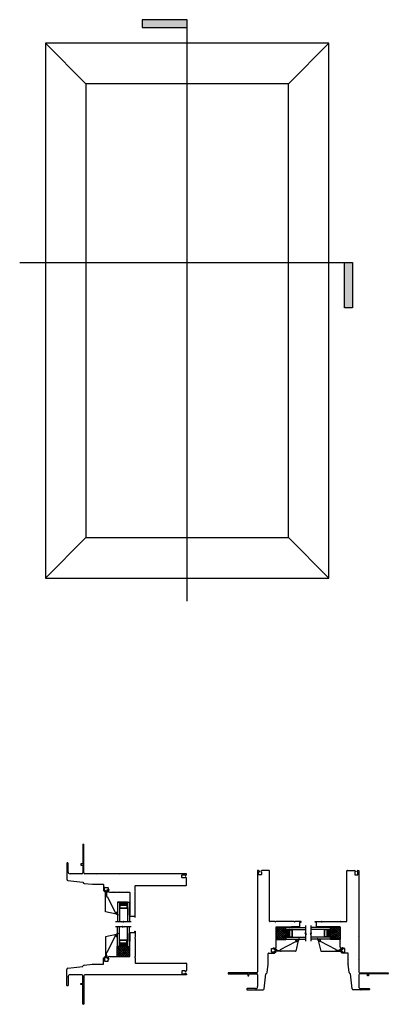
# Model space of a CAD drawing. Units: inches. Extents: x 391.2 to 466.7, y 119.5 to 194.6.
# Drawn here: x 391.2 to 414.6, y 119.5 to 182.1 of the extents above; entities that cross this region are included whole.
import ezdxf

# ---------------------------------------------------------------- set-up
doc = ezdxf.new("R2010")
doc.units = ezdxf.units.IN
doc.header["$MEASUREMENT"] = 0

msp = doc.modelspace()

# ---------------------------------------------------------------- hatches: boundary and pattern name
h = msp.add_hatch(color=256)
h.dxf.hatch_style = 1
h.paths.add_polyline_path([(401.814, 181.565), (401.814, 182.065), (398.943, 182.065), (398.943, 181.565)])
h = msp.add_hatch(color=256)
h.dxf.hatch_style = 1
h.paths.add_polyline_path([(412.314, 166.62), (411.814, 166.62), (411.814, 163.75), (412.314, 163.75)])
h = msp.add_hatch(color=1)
h.dxf.hatch_style = 1
h.paths.add_polyline_path([(397.514, 125.739), (397.523, 125.739, -0.414214), (397.543, 125.759), (397.984, 125.759, -0.414214), (398.004, 125.739), (398.014, 125.739), (398.014, 125.962), (397.514, 125.962)])
h = msp.add_hatch(color=1)
h.dxf.hatch_style = 1
h.paths.add_polyline_path([(408.307, 123.727), (408.307, 123.736, -0.414214), (408.287, 123.756), (408.287, 124.197, -0.414214), (408.307, 124.217), (408.307, 124.227), (408.084, 124.227), (408.084, 123.727)])
h = msp.add_hatch(color=1)
h.dxf.hatch_style = 1
h.paths.add_polyline_path([(410.69, 123.727), (410.69, 123.736, 0.414214), (410.71, 123.756), (410.71, 124.197, 0.414214), (410.69, 124.217), (410.69, 124.227), (410.913, 124.227), (410.913, 123.727)])
h = msp.add_hatch(color=1)
h.dxf.hatch_style = 1
h.paths.add_polyline_path([(397.514, 123.356), (397.523, 123.356, 0.414214), (397.543, 123.336), (397.984, 123.336, 0.414214), (398.004, 123.356), (398.014, 123.356), (398.014, 123.134), (397.514, 123.134)])

# ---------------------------------------------------------------- linework, layer by layer
for p, q in [((401.814, 182.065), (398.943, 182.065)), ((398.943, 182.065), (398.943, 181.565)), ((398.943, 181.565), (401.814, 181.565)), ((401.814, 145.097), (401.814, 182.065)), ((395.384, 177.994), (392.814, 180.565)), ((410.814, 180.565), (392.814, 180.565)), ((392.814, 180.565), (392.814, 146.565)), ((408.243, 177.994), (410.814, 180.565)), ((410.814, 146.565), (410.814, 180.565)), ((408.243, 177.994), (395.384, 177.994)), ((395.384, 177.994), (395.384, 149.136)), ((408.243, 149.136), (408.243, 177.994)), ((391.176, 166.62), (412.314, 166.62)), ((411.814, 163.75), (411.814, 166.62)), ((412.314, 166.62), (412.314, 163.75)), ((412.314, 163.75), (411.814, 163.75)), ((395.384, 149.136), (392.814, 146.565)), ((395.384, 149.136), (408.243, 149.136)), ((408.243, 149.136), (410.814, 146.565)), ((392.814, 146.565), (410.814, 146.565)), ((395.188, 129.614), (395.188, 128.383)), ((395.244, 129.633), (395.208, 129.633)), ((395.259, 127.822), (395.259, 129.619)), ((394.166, 128.433), (394.166, 127.904)), ((394.231, 128.448), (394.181, 128.448)), ((394.246, 127.885), (394.246, 128.433)), ((395.188, 128.383), (395.063, 128.383)), ((395.063, 128.383), (395.063, 128.319)), ((394.166, 127.866), (394.166, 127.418)), ((394.17, 127.894), (394.179, 127.885)), ((394.179, 127.885), (394.17, 127.877)), ((395.125, 127.759), (394.372, 127.759)), ((395.063, 128.319), (395.188, 128.319)), ((395.188, 128.319), (395.188, 127.822)), ((396.045, 127.759), (395.322, 127.759)), ((396.056, 127.74), (396.045, 127.759)), ((396.067, 127.759), (396.056, 127.74)), ((397.537, 127.759), (396.067, 127.759)), ((397.548, 127.74), (397.537, 127.759)), ((397.559, 127.759), (397.548, 127.74)), ((401.759, 127.759), (397.559, 127.759)), ((401.759, 127.709), (401.759, 127.759)), ((406.338, 127.972), (406.287, 127.972)), ((406.287, 127.972), (406.287, 123.772)), ((406.352, 127.707), (406.352, 127.891)), ((406.352, 127.891), (406.397, 127.891)), ((406.397, 127.891), (406.397, 127.913)), ((406.497, 127.913), (406.497, 127.891)), ((406.497, 127.891), (406.542, 127.891)), ((406.542, 127.891), (406.542, 127.707)), ((407.007, 127.972), (406.556, 127.972)), ((407.037, 124.741), (407.037, 127.942)), ((411.96, 124.741), (411.96, 127.942)), ((411.99, 127.972), (412.441, 127.972)), ((412.5, 127.891), (412.455, 127.891)), ((412.455, 127.891), (412.455, 127.707)), ((412.5, 127.913), (412.5, 127.891)), ((412.601, 127.891), (412.601, 127.913)), ((412.645, 127.891), (412.601, 127.891)), ((412.645, 127.707), (412.645, 127.891)), ((412.66, 127.972), (412.71, 127.972)), ((412.71, 127.972), (412.71, 123.772)), ((394.238, 127.338), (395.176, 127.232)), ((395.27, 127.152), (395.802, 127.091)), ((395.808, 127.091), (396.045, 127.091)), ((396.045, 127.091), (396.056, 127.11)), ((396.056, 127.11), (396.067, 127.091)), ((396.067, 127.091), (396.477, 127.091)), ((401.479, 127.519), (401.479, 127.68)), ((401.494, 127.695), (401.678, 127.695)), ((401.678, 127.504), (401.494, 127.504)), ((401.678, 127.695), (401.678, 127.65)), ((401.678, 127.65), (401.7, 127.65)), ((401.7, 127.549), (401.678, 127.549)), ((401.678, 127.549), (401.678, 127.504)), ((401.759, 127.039), (401.759, 127.49)), ((406.527, 127.692), (406.367, 127.692)), ((412.47, 127.692), (412.63, 127.692)), ((396.497, 127.071), (396.497, 126.709)), ((396.5, 126.702), (396.612, 126.59)), ((396.568, 126.738), (396.568, 126.874)), ((396.671, 126.631), (396.571, 126.731)), ((396.578, 126.884), (396.79, 126.884)), ((396.619, 126.587), (396.664, 126.587)), ((396.674, 126.597), (396.674, 126.624)), ((396.8, 126.874), (396.8, 126.819)), ((396.8, 126.686), (396.8, 126.668)), ((396.82, 126.696), (396.81, 126.696)), ((396.83, 126.763), (396.83, 126.706)), ((396.881, 126.587), (397.1, 126.587)), ((397.1, 126.587), (397.111, 126.607)), ((397.111, 126.607), (397.122, 126.587)), ((397.122, 126.587), (397.218, 126.587)), ((397.218, 126.587), (397.229, 126.607)), ((397.229, 126.607), (397.241, 126.587)), ((397.241, 126.587), (397.537, 126.587)), ((397.537, 126.587), (397.548, 126.607)), ((397.548, 126.607), (397.559, 126.587)), ((397.559, 126.587), (398.049, 126.587)), ((398.049, 126.587), (398.06, 126.607)), ((398.06, 126.607), (398.071, 126.587)), ((398.071, 126.587), (398.168, 126.587)), ((398.178, 126.577), (398.178, 125.13)), ((398.509, 126.668), (398.509, 126.99)), ((398.509, 125.441), (398.509, 126.6)), ((398.528, 127.009), (401.729, 127.009)), ((397.389, 125.962), (397.514, 125.962)), ((397.389, 125.962), (397.389, 124.712)), ((397.514, 125.962), (397.389, 125.962)), ((397.389, 125.962), (397.389, 124.712)), ((397.389, 125.962), (397.514, 125.962)), ((397.389, 125.962), (397.389, 124.712)), ((397.514, 125.962), (397.514, 124.712)), ((397.514, 125.962), (397.514, 124.712)), ((397.514, 125.962), (397.514, 124.712)), ((398.014, 125.962), (397.514, 125.962)), ((398.014, 125.962), (398.139, 125.962)), ((398.014, 125.962), (398.014, 124.712)), ((398.139, 125.962), (398.139, 124.712)), ((397.523, 125.739), (397.514, 125.739)), ((397.523, 125.582), (397.514, 125.582)), ((397.523, 125.739), (397.523, 125.582)), ((397.984, 125.759), (397.543, 125.759)), ((397.543, 125.729), (397.543, 125.591)), ((397.984, 125.562), (397.543, 125.562)), ((397.974, 125.739), (397.553, 125.739)), ((397.974, 125.582), (397.553, 125.582)), ((397.984, 125.729), (397.984, 125.591)), ((398.004, 125.739), (398.004, 125.582)), ((398.004, 125.739), (398.014, 125.739)), ((398.004, 125.582), (398.014, 125.582)), ((398.509, 124.992), (398.509, 125.373)), ((397.681, 124.712), (397.264, 124.712)), ((397.707, 124.666), (397.681, 124.712)), ((397.77, 124.758), (397.707, 124.666)), ((397.797, 124.712), (397.77, 124.758)), ((398.264, 124.712), (397.797, 124.712)), ((398.158, 125.11), (398.139, 125.11)), ((398.139, 125.11), (398.139, 125.071)), ((398.139, 125.071), (398.46, 125.071)), ((398.479, 125.051), (398.479, 124.992)), ((398.479, 124.992), (398.509, 124.992)), ((407.378, 124.722), (407.057, 124.722)), ((408.606, 124.722), (407.446, 124.722)), ((409.054, 124.722), (408.674, 124.722)), ((408.975, 124.352), (408.975, 124.673)), ((408.995, 124.692), (409.054, 124.692)), ((409.054, 124.692), (409.054, 124.722)), ((409.943, 124.692), (409.943, 124.722)), ((409.943, 124.722), (410.323, 124.722)), ((410.002, 124.692), (409.943, 124.692)), ((410.022, 124.352), (410.022, 124.673)), ((410.392, 124.722), (411.551, 124.722)), ((411.619, 124.722), (411.941, 124.722)), ((397.681, 124.384), (397.264, 124.384)), ((397.389, 123.134), (397.389, 124.384)), ((397.389, 123.134), (397.389, 124.384)), ((397.389, 123.134), (397.389, 124.384)), ((397.514, 123.134), (397.514, 124.384)), ((397.514, 123.134), (397.514, 124.384)), ((397.514, 123.134), (397.514, 124.384)), ((397.707, 124.43), (397.681, 124.384)), ((397.77, 124.337), (397.707, 124.43)), ((397.797, 124.384), (397.77, 124.337)), ((398.264, 124.384), (397.797, 124.384)), ((398.014, 123.134), (398.014, 124.384)), ((398.139, 123.134), (398.139, 124.384)), ((398.139, 123.985), (398.139, 124.024)), ((398.139, 124.024), (398.46, 124.024)), ((398.158, 123.985), (398.139, 123.985)), ((398.178, 122.518), (398.178, 123.965)), ((398.479, 124.044), (398.479, 124.103)), ((398.479, 124.103), (398.509, 124.103)), ((398.509, 124.103), (398.509, 123.723)), ((407.44, 124.273), (407.459, 124.284)), ((407.459, 124.262), (407.44, 124.273)), ((407.459, 124.284), (407.459, 124.381)), ((408.084, 124.371), (407.459, 124.371)), ((407.459, 124.371), (407.459, 123.584)), ((408.011, 124.371), (407.459, 123.82)), ((407.876, 124.371), (407.459, 123.955)), ((407.741, 124.371), (407.459, 124.09)), ((407.606, 124.371), (407.459, 124.224)), ((407.472, 124.371), (407.459, 124.359)), ((408.084, 124.311), (407.459, 123.686)), ((407.459, 123.772), (407.459, 124.262)), ((408.084, 123.623), (407.459, 124.248)), ((407.989, 123.584), (407.459, 124.114)), ((407.854, 123.584), (407.459, 123.979)), ((407.469, 124.391), (408.916, 124.391)), ((408.084, 123.758), (407.471, 124.371)), ((408.084, 124.176), (407.493, 123.584)), ((408.084, 123.893), (407.606, 124.371)), ((408.084, 124.041), (407.627, 123.584)), ((408.084, 124.027), (407.74, 124.371)), ((408.084, 124.162), (407.875, 124.371)), ((408.084, 124.297), (408.01, 124.371)), ((408.084, 123.584), (408.084, 124.371)), ((408.084, 124.227), (408.084, 124.352)), ((408.084, 124.352), (409.334, 124.352)), ((408.084, 124.227), (409.334, 124.227)), ((408.084, 124.227), (408.084, 123.727)), ((408.287, 124.197), (408.287, 123.756)), ((408.307, 124.217), (408.307, 124.227)), ((408.307, 124.217), (408.465, 124.217)), ((408.307, 124.187), (408.307, 123.766)), ((408.317, 124.197), (408.455, 124.197)), ((408.465, 124.217), (408.465, 124.227)), ((408.465, 124.187), (408.465, 123.766)), ((408.484, 124.197), (408.484, 123.756)), ((408.936, 124.371), (408.936, 124.352)), ((408.936, 124.352), (408.975, 124.352)), ((409.334, 124.01), (409.288, 123.983)), ((409.288, 123.983), (409.381, 123.92)), ((409.334, 124.477), (409.334, 124.01)), ((409.709, 123.983), (409.616, 123.92)), ((409.663, 124.477), (409.663, 124.01)), ((410.913, 124.352), (409.663, 124.352)), ((410.913, 124.227), (409.663, 124.227)), ((409.663, 124.01), (409.709, 123.983)), ((410.061, 124.352), (410.022, 124.352)), ((410.061, 124.371), (410.061, 124.352)), ((411.528, 124.391), (410.081, 124.391)), ((410.513, 124.197), (410.513, 123.756)), ((410.532, 124.217), (410.532, 124.227)), ((410.69, 124.217), (410.532, 124.217)), ((410.532, 124.187), (410.532, 123.766)), ((410.68, 124.197), (410.542, 124.197)), ((410.69, 124.217), (410.69, 124.227)), ((410.69, 124.187), (410.69, 123.766)), ((410.71, 124.197), (410.71, 123.756)), ((410.913, 123.584), (410.913, 124.371)), ((410.913, 124.371), (411.538, 124.371)), ((411.475, 124.371), (410.913, 123.809)), ((411.34, 124.371), (410.913, 123.944)), ((411.206, 124.371), (410.913, 124.078)), ((411.071, 124.371), (410.913, 124.213)), ((410.936, 124.371), (410.913, 124.348)), ((410.913, 124.227), (410.913, 124.352)), ((411.538, 124.299), (410.913, 123.674)), ((411.538, 123.634), (410.913, 124.259)), ((410.913, 124.227), (410.913, 123.727)), ((411.454, 123.584), (410.913, 124.125)), ((411.319, 123.584), (410.913, 123.99)), ((411.538, 123.769), (410.936, 124.371)), ((411.538, 124.165), (410.957, 123.584)), ((411.538, 123.904), (411.07, 124.371)), ((411.538, 124.03), (411.092, 123.584)), ((411.538, 124.039), (411.205, 124.371)), ((411.538, 124.173), (411.34, 124.371)), ((411.538, 124.308), (411.474, 124.371)), ((411.538, 124.284), (411.538, 124.381)), ((411.538, 124.371), (411.538, 123.584)), ((411.557, 124.273), (411.538, 124.284)), ((411.538, 124.262), (411.557, 124.273)), ((411.538, 123.772), (411.538, 124.262)), ((397.523, 123.514), (397.514, 123.514)), ((397.523, 123.356), (397.514, 123.356)), ((397.523, 123.356), (397.523, 123.514)), ((397.984, 123.534), (397.543, 123.534)), ((397.543, 123.366), (397.543, 123.504)), ((397.984, 123.336), (397.543, 123.336)), ((397.974, 123.514), (397.553, 123.514)), ((397.974, 123.356), (397.553, 123.356)), ((397.984, 123.366), (397.984, 123.504)), ((398.004, 123.514), (398.014, 123.514)), ((398.004, 123.356), (398.004, 123.514)), ((398.004, 123.356), (398.014, 123.356)), ((398.509, 123.655), (398.509, 122.495)), ((406.287, 123.772), (406.307, 123.761)), ((406.307, 123.761), (406.287, 123.75)), ((406.287, 123.75), (406.287, 122.28)), ((407.44, 123.761), (407.459, 123.772)), ((407.459, 123.75), (407.44, 123.761)), ((407.44, 123.442), (407.459, 123.454)), ((407.459, 123.431), (407.44, 123.442)), ((407.44, 123.324), (407.459, 123.335)), ((407.72, 123.584), (407.459, 123.844)), ((407.459, 123.454), (407.459, 123.75)), ((407.585, 123.584), (407.459, 123.709)), ((407.459, 123.584), (408.084, 123.584)), ((407.459, 123.335), (407.459, 123.431)), ((408.084, 123.906), (407.762, 123.584)), ((408.084, 123.772), (407.897, 123.584)), ((408.084, 123.637), (408.031, 123.584)), ((408.084, 123.602), (408.084, 123.727)), ((408.084, 123.727), (409.334, 123.727)), ((408.084, 123.727), (408.084, 123.602)), ((408.084, 123.727), (409.334, 123.727)), ((408.084, 123.602), (408.084, 123.727)), ((408.084, 123.727), (409.334, 123.727)), ((408.084, 123.602), (409.334, 123.602)), ((408.084, 123.602), (409.334, 123.602)), ((408.084, 123.602), (409.334, 123.602)), ((408.307, 123.736), (408.465, 123.736)), ((408.307, 123.736), (408.307, 123.727)), ((408.317, 123.756), (408.455, 123.756)), ((408.465, 123.736), (408.465, 123.727)), ((409.381, 123.92), (409.334, 123.894)), ((409.334, 123.894), (409.334, 123.477)), ((409.616, 123.92), (409.663, 123.894)), ((409.663, 123.894), (409.663, 123.477)), ((410.913, 123.727), (409.663, 123.727)), ((410.913, 123.727), (409.663, 123.727)), ((410.913, 123.727), (409.663, 123.727)), ((410.913, 123.602), (409.663, 123.602)), ((410.913, 123.602), (409.663, 123.602)), ((410.913, 123.602), (409.663, 123.602)), ((410.532, 123.736), (410.532, 123.727)), ((410.69, 123.736), (410.532, 123.736)), ((410.68, 123.756), (410.542, 123.756)), ((410.69, 123.736), (410.69, 123.727)), ((411.184, 123.584), (410.913, 123.855)), ((410.913, 123.602), (410.913, 123.727)), ((410.913, 123.727), (410.913, 123.602)), ((410.913, 123.602), (410.913, 123.727)), ((411.049, 123.584), (410.913, 123.721)), ((410.915, 123.584), (410.913, 123.586)), ((411.538, 123.584), (410.913, 123.584)), ((411.538, 123.895), (411.226, 123.584)), ((411.538, 123.76), (411.361, 123.584)), ((411.538, 123.626), (411.496, 123.584)), ((411.557, 123.761), (411.538, 123.772)), ((411.538, 123.75), (411.557, 123.761)), ((411.538, 123.454), (411.538, 123.75)), ((411.557, 123.442), (411.538, 123.454)), ((411.538, 123.431), (411.557, 123.442)), ((411.538, 123.335), (411.538, 123.431)), ((411.557, 123.324), (411.538, 123.335)), ((412.71, 123.772), (412.691, 123.761)), ((412.691, 123.761), (412.71, 123.75)), ((412.71, 123.75), (412.71, 122.28)), ((397.371, 122.509), (397.371, 123.134)), ((397.371, 123.134), (398.158, 123.134)), ((397.371, 123.132), (397.373, 123.134)), ((397.371, 122.997), (397.508, 123.134)), ((397.371, 122.862), (397.642, 123.134)), ((397.371, 122.727), (397.777, 123.134)), ((397.371, 122.593), (397.912, 123.134)), ((397.952, 122.509), (397.371, 123.089)), ((397.817, 122.509), (397.371, 122.955)), ((397.682, 122.509), (397.371, 122.82)), ((397.389, 123.134), (397.514, 123.134)), ((397.514, 123.134), (397.389, 123.134)), ((397.389, 123.134), (397.514, 123.134)), ((397.421, 122.509), (398.046, 123.134)), ((398.086, 122.509), (397.461, 123.134)), ((398.014, 123.134), (397.514, 123.134)), ((397.556, 122.509), (398.158, 123.111)), ((398.158, 122.571), (397.596, 123.134)), ((397.691, 122.509), (398.158, 122.976)), ((398.158, 122.706), (397.731, 123.134)), ((397.826, 122.509), (398.158, 122.841)), ((398.158, 122.841), (397.865, 123.134)), ((397.96, 122.509), (398.158, 122.707)), ((398.158, 122.975), (398, 123.134)), ((398.014, 123.134), (398.139, 123.134)), ((398.158, 123.11), (398.135, 123.134)), ((398.158, 123.134), (398.158, 122.509)), ((406.975, 122.71), (407.337, 122.71)), ((407.163, 122.791), (407.163, 123.003)), ((407.172, 123.013), (407.228, 123.013)), ((407.308, 122.781), (407.172, 122.781)), ((407.283, 123.043), (407.34, 123.043)), ((407.415, 122.884), (407.315, 122.784)), ((407.344, 122.713), (407.457, 122.825)), ((407.35, 123.033), (407.35, 123.023)), ((407.36, 123.013), (407.379, 123.013)), ((407.45, 122.887), (407.422, 122.887)), ((407.459, 123.313), (407.44, 123.324)), ((407.459, 123.094), (407.459, 123.313)), ((407.459, 122.832), (407.459, 122.877)), ((411.538, 123.313), (411.557, 123.324)), ((411.538, 123.094), (411.538, 123.313)), ((411.538, 122.832), (411.538, 122.877)), ((411.653, 122.713), (411.541, 122.825)), ((411.548, 122.887), (411.575, 122.887)), ((411.582, 122.884), (411.682, 122.784)), ((411.637, 123.013), (411.618, 123.013)), ((411.647, 123.033), (411.647, 123.023)), ((411.714, 123.043), (411.657, 123.043)), ((412.022, 122.71), (411.66, 122.71)), ((411.689, 122.781), (411.825, 122.781)), ((411.825, 123.013), (411.77, 123.013)), ((411.835, 122.791), (411.835, 123.003)), ((396.497, 122.024), (396.497, 122.386)), ((396.5, 122.393), (396.612, 122.506)), ((396.568, 122.357), (396.568, 122.222)), ((396.671, 122.465), (396.571, 122.364)), ((396.578, 122.212), (396.79, 122.212)), ((396.619, 122.509), (396.664, 122.509)), ((396.674, 122.499), (396.674, 122.471)), ((396.8, 122.409), (396.8, 122.428)), ((396.8, 122.222), (396.8, 122.277)), ((396.82, 122.399), (396.81, 122.399)), ((396.83, 122.332), (396.83, 122.389)), ((396.881, 122.509), (397.1, 122.509)), ((397.1, 122.509), (397.111, 122.489)), ((397.111, 122.489), (397.122, 122.509)), ((397.122, 122.509), (397.218, 122.509)), ((397.218, 122.509), (397.229, 122.489)), ((397.229, 122.489), (397.241, 122.509)), ((397.241, 122.509), (397.537, 122.509)), ((397.547, 122.509), (397.371, 122.685)), ((397.413, 122.509), (397.371, 122.55)), ((398.158, 122.509), (397.371, 122.509)), ((397.537, 122.509), (397.548, 122.489)), ((397.548, 122.489), (397.559, 122.509)), ((397.559, 122.509), (398.049, 122.509)), ((398.049, 122.509), (398.06, 122.489)), ((398.06, 122.489), (398.071, 122.509)), ((398.071, 122.509), (398.168, 122.509)), ((398.095, 122.509), (398.158, 122.572)), ((398.509, 122.427), (398.509, 122.106)), ((398.528, 122.086), (401.729, 122.086)), ((406.287, 122.28), (406.307, 122.269)), ((406.307, 122.269), (406.287, 122.258)), ((406.287, 122.258), (406.287, 121.535)), ((406.936, 122.269), (406.956, 122.28)), ((406.956, 122.258), (406.936, 122.269)), ((406.956, 122.28), (406.956, 122.69)), ((406.956, 122.021), (406.956, 122.258)), ((412.042, 122.28), (412.042, 122.69)), ((412.061, 122.269), (412.042, 122.28)), ((412.042, 122.258), (412.061, 122.269)), ((412.042, 122.021), (412.042, 122.258)), ((412.71, 122.28), (412.691, 122.269)), ((412.691, 122.269), (412.71, 122.258)), ((412.71, 122.258), (412.71, 121.535)), ((394.166, 121.229), (394.166, 121.677)), ((394.238, 121.758), (395.176, 121.864)), ((395.27, 121.944), (395.802, 122.004)), ((395.808, 122.005), (396.045, 122.005)), ((396.045, 122.005), (396.056, 121.985)), ((396.056, 121.985), (396.067, 122.005)), ((396.067, 122.005), (396.477, 122.005)), ((401.479, 121.576), (401.479, 121.416)), ((401.678, 121.591), (401.494, 121.591)), ((401.678, 121.546), (401.678, 121.591)), ((401.7, 121.546), (401.678, 121.546)), ((401.759, 122.056), (401.759, 121.605)), ((404.413, 121.457), (404.413, 121.421)), ((406.224, 121.472), (404.428, 121.472)), ((406.895, 121.483), (406.955, 122.015)), ((412.103, 121.483), (412.042, 122.015)), ((412.773, 121.472), (414.569, 121.472)), ((414.584, 121.457), (414.584, 121.421)), ((394.166, 120.662), (394.166, 121.191)), ((394.179, 121.21), (394.17, 121.219)), ((394.17, 121.202), (394.179, 121.21)), ((394.246, 121.21), (394.246, 120.662)), ((395.125, 121.336), (394.372, 121.336)), ((395.188, 120.777), (395.188, 121.273)), ((395.259, 121.273), (395.259, 119.477)), ((396.045, 121.336), (395.322, 121.336)), ((396.056, 121.356), (396.045, 121.336)), ((396.067, 121.336), (396.056, 121.356)), ((397.537, 121.336), (396.067, 121.336)), ((397.548, 121.356), (397.537, 121.336)), ((397.559, 121.336), (397.548, 121.356)), ((401.759, 121.336), (397.559, 121.336)), ((401.494, 121.401), (401.678, 121.401)), ((401.678, 121.401), (401.678, 121.446)), ((401.678, 121.446), (401.7, 121.446)), ((401.759, 121.387), (401.759, 121.336)), ((404.433, 121.401), (405.663, 121.401)), ((405.663, 121.401), (405.663, 121.276)), ((405.663, 121.276), (405.728, 121.276)), ((405.728, 121.276), (405.728, 121.401)), ((405.728, 121.401), (406.224, 121.401)), ((406.287, 121.338), (406.287, 120.585)), ((406.708, 120.451), (406.815, 121.389)), ((412.289, 120.451), (412.183, 121.389)), ((412.71, 121.338), (412.71, 120.585)), ((413.269, 121.401), (412.773, 121.401)), ((413.269, 121.276), (413.269, 121.401)), ((413.334, 121.276), (413.269, 121.276)), ((414.565, 121.401), (413.334, 121.401)), ((413.334, 121.401), (413.334, 121.276)), ((394.231, 120.647), (394.181, 120.647)), ((395.063, 120.712), (395.063, 120.777)), ((395.063, 120.777), (395.188, 120.777)), ((395.188, 120.712), (395.063, 120.712)), ((395.188, 119.482), (395.188, 120.712)), ((405.598, 120.444), (405.598, 120.394)), ((406.161, 120.459), (405.613, 120.459)), ((405.613, 120.379), (406.142, 120.379)), ((406.153, 120.384), (406.161, 120.392)), ((406.161, 120.392), (406.17, 120.384)), ((406.18, 120.379), (406.628, 120.379)), ((412.817, 120.379), (412.369, 120.379)), ((412.836, 120.392), (412.827, 120.384)), ((412.836, 120.459), (413.384, 120.459)), ((412.844, 120.384), (412.836, 120.392)), ((413.384, 120.379), (412.855, 120.379)), ((413.399, 120.444), (413.399, 120.394)), ((395.244, 119.462), (395.208, 119.462))]:
    msp.add_line(p, q)
at = {"color": 3}
for p, q in [((396.62, 126.305), (396.62, 126.577)), ((396.631, 126.587), (396.673, 126.583)), ((396.683, 126.595), (396.675, 126.619)), ((396.679, 126.516), (396.679, 126.327)), ((396.683, 126.657), (396.767, 126.752)), ((396.782, 126.69), (396.739, 126.638)), ((396.62, 125.35), (396.62, 126.271)), ((396.64, 126.288), (396.625, 126.296)), ((396.625, 126.279), (396.64, 126.288)), ((396.689, 126.317), (396.724, 126.317)), ((396.733, 126.312), (397.232, 125.33)), ((397.316, 125.189), (396.628, 125.341)), ((397.233, 125.326), (397.233, 125.275)), ((397.241, 125.266), (397.28, 125.257)), ((397.292, 125.267), (397.292, 125.318)), ((397.302, 125.328), (397.341, 125.328)), ((397.351, 125.318), (397.351, 125.208)), ((397.331, 125.189), (397.316, 125.189)), ((396.62, 123.745), (396.62, 122.825)), ((397.316, 123.907), (396.628, 123.755)), ((396.733, 122.783), (397.232, 123.765)), ((397.233, 123.77), (397.233, 123.82)), ((397.241, 123.83), (397.28, 123.838)), ((397.292, 123.829), (397.292, 123.777)), ((397.302, 123.768), (397.341, 123.768)), ((397.331, 123.907), (397.316, 123.907)), ((397.351, 123.777), (397.351, 123.887)), ((407.734, 122.946), (408.716, 123.445)), ((408.858, 123.529), (408.706, 122.841)), ((408.718, 123.515), (408.718, 123.554)), ((408.721, 123.446), (408.771, 123.446)), ((408.728, 123.564), (408.838, 123.564)), ((408.78, 123.505), (408.728, 123.505)), ((408.781, 123.454), (408.789, 123.493)), ((408.858, 123.544), (408.858, 123.529)), ((410.14, 123.544), (410.14, 123.529)), ((410.14, 123.529), (410.292, 122.841)), ((410.269, 123.564), (410.159, 123.564)), ((410.217, 123.454), (410.208, 123.493)), ((410.217, 123.505), (410.269, 123.505)), ((410.276, 123.446), (410.226, 123.446)), ((410.279, 123.515), (410.279, 123.554)), ((411.263, 122.946), (410.281, 123.445)), ((396.62, 122.79), (396.62, 122.518)), ((396.625, 122.816), (396.64, 122.808)), ((396.64, 122.808), (396.625, 122.799)), ((396.679, 122.579), (396.679, 122.768)), ((396.689, 122.778), (396.724, 122.778)), ((407.39, 122.896), (407.295, 122.98)), ((407.356, 122.995), (407.408, 122.952)), ((407.452, 122.896), (407.428, 122.889)), ((407.459, 122.844), (407.464, 122.886)), ((407.741, 122.833), (407.469, 122.833)), ((407.53, 122.892), (407.719, 122.892)), ((407.729, 122.902), (407.729, 122.937)), ((407.758, 122.853), (407.75, 122.838)), ((407.767, 122.838), (407.758, 122.853)), ((408.696, 122.833), (407.776, 122.833)), ((410.301, 122.833), (411.222, 122.833)), ((411.23, 122.838), (411.239, 122.853)), ((411.239, 122.853), (411.247, 122.838)), ((411.256, 122.833), (411.528, 122.833)), ((411.268, 122.902), (411.268, 122.937)), ((411.467, 122.892), (411.278, 122.892)), ((411.538, 122.844), (411.534, 122.886)), ((411.546, 122.896), (411.569, 122.889)), ((411.641, 122.995), (411.589, 122.952)), ((411.607, 122.896), (411.702, 122.98)), ((396.631, 122.509), (396.673, 122.513)), ((396.683, 122.501), (396.675, 122.477)), ((396.683, 122.439), (396.767, 122.344)), ((396.782, 122.405), (396.739, 122.457))]:
    msp.add_line(p, q, dxfattribs=at)
at = {"color": 1}
for p, q in [((397.351, 125.228), (397.437, 125.122)), ((397.351, 125.208), (397.351, 125.228)), ((398.137, 125.618), (398.137, 125.13)), ((398.178, 125.618), (398.137, 125.618)), ((398.178, 125.13), (398.178, 125.618)), ((397.424, 125.107), (397.316, 125.189)), ((397.316, 125.189), (397.331, 125.189)), ((398.137, 125.13), (398.178, 125.13)), ((397.424, 123.988), (397.316, 123.907)), ((397.351, 123.867), (397.437, 123.974)), ((398.137, 123.478), (398.137, 123.965)), ((398.137, 123.965), (398.178, 123.965)), ((398.178, 123.965), (398.178, 123.478)), ((408.916, 124.391), (408.428, 124.391)), ((408.428, 124.391), (408.428, 124.35)), ((408.428, 124.35), (408.916, 124.35)), ((408.916, 124.35), (408.916, 124.391)), ((410.081, 124.35), (410.081, 124.391)), ((410.081, 124.391), (410.569, 124.391)), ((410.569, 124.35), (410.081, 124.35)), ((410.569, 124.391), (410.569, 124.35)), ((397.316, 123.907), (397.331, 123.907)), ((397.351, 123.887), (397.351, 123.867)), ((398.178, 123.478), (398.137, 123.478)), ((408.818, 123.564), (408.925, 123.65)), ((408.838, 123.564), (408.818, 123.564)), ((408.939, 123.637), (408.858, 123.529)), ((408.858, 123.529), (408.858, 123.544)), ((410.058, 123.637), (410.14, 123.529)), ((410.179, 123.564), (410.073, 123.65)), ((410.14, 123.529), (410.14, 123.544)), ((410.159, 123.564), (410.179, 123.564))]:
    msp.add_line(p, q, dxfattribs=at)
at = {"color": 0}
for p, q in [((398.139, 125.612), (398.178, 125.573)), ((398.139, 125.594), (398.178, 125.554)), ((398.139, 125.575), (398.178, 125.536)), ((398.139, 125.557), (398.178, 125.517)), ((398.139, 125.538), (398.178, 125.499)), ((398.139, 125.52), (398.178, 125.48)), ((398.139, 125.501), (398.178, 125.462)), ((398.139, 125.482), (398.178, 125.443)), ((398.139, 125.464), (398.178, 125.425)), ((398.139, 125.445), (398.178, 125.406)), ((398.139, 125.427), (398.178, 125.388)), ((398.139, 125.408), (398.178, 125.369)), ((398.139, 125.39), (398.178, 125.35)), ((398.139, 125.371), (398.178, 125.332)), ((398.139, 125.353), (398.178, 125.313)), ((398.139, 125.334), (398.178, 125.295)), ((398.139, 125.316), (398.178, 125.276)), ((398.139, 125.297), (398.178, 125.258)), ((398.139, 125.279), (398.178, 125.239)), ((398.139, 125.26), (398.178, 125.221)), ((398.139, 125.241), (398.178, 125.202)), ((398.139, 125.223), (398.178, 125.184)), ((398.152, 125.618), (398.178, 125.591)), ((398.17, 125.618), (398.178, 125.61)), ((398.139, 125.204), (398.178, 125.165)), ((398.139, 125.186), (398.178, 125.146)), ((398.139, 125.167), (398.176, 125.13)), ((398.139, 125.149), (398.157, 125.13)), ((398.139, 125.13), (398.139, 125.13)), ((398.139, 123.928), (398.176, 123.965)), ((398.139, 123.947), (398.157, 123.965)), ((398.139, 123.965), (398.139, 123.965)), ((408.428, 124.383), (408.436, 124.391)), ((408.428, 124.365), (408.455, 124.391)), ((408.434, 124.352), (408.473, 124.391)), ((408.453, 124.352), (408.492, 124.391)), ((408.471, 124.352), (408.51, 124.391)), ((408.49, 124.352), (408.529, 124.391)), ((408.508, 124.352), (408.548, 124.391)), ((408.527, 124.352), (408.566, 124.391)), ((408.545, 124.352), (408.585, 124.391)), ((408.564, 124.352), (408.603, 124.391)), ((408.582, 124.352), (408.622, 124.391)), ((408.601, 124.352), (408.64, 124.391)), ((408.619, 124.352), (408.659, 124.391)), ((408.638, 124.352), (408.677, 124.391)), ((408.657, 124.352), (408.696, 124.391)), ((408.675, 124.352), (408.714, 124.391)), ((408.694, 124.352), (408.733, 124.391)), ((408.712, 124.352), (408.751, 124.391)), ((408.731, 124.352), (408.77, 124.391)), ((408.749, 124.352), (408.789, 124.391)), ((408.768, 124.352), (408.807, 124.391)), ((408.786, 124.352), (408.826, 124.391)), ((408.805, 124.352), (408.844, 124.391)), ((408.823, 124.352), (408.863, 124.391)), ((408.842, 124.352), (408.881, 124.391)), ((408.86, 124.352), (408.9, 124.391)), ((408.879, 124.352), (408.916, 124.389)), ((408.898, 124.352), (408.916, 124.37)), ((408.916, 124.352), (408.916, 124.352)), ((410.118, 124.352), (410.081, 124.389)), ((410.1, 124.352), (410.081, 124.37)), ((410.081, 124.352), (410.081, 124.352)), ((410.137, 124.352), (410.097, 124.391)), ((410.155, 124.352), (410.116, 124.391)), ((410.174, 124.352), (410.134, 124.391)), ((410.192, 124.352), (410.153, 124.391)), ((410.211, 124.352), (410.172, 124.391)), ((410.229, 124.352), (410.19, 124.391)), ((410.248, 124.352), (410.209, 124.391)), ((410.266, 124.352), (410.227, 124.391)), ((410.285, 124.352), (410.246, 124.391)), ((410.304, 124.352), (410.264, 124.391)), ((410.322, 124.352), (410.283, 124.391)), ((410.341, 124.352), (410.301, 124.391)), ((410.359, 124.352), (410.32, 124.391)), ((410.378, 124.352), (410.338, 124.391)), ((410.396, 124.352), (410.357, 124.391)), ((410.415, 124.352), (410.375, 124.391)), ((410.433, 124.352), (410.394, 124.391)), ((410.452, 124.352), (410.413, 124.391)), ((410.47, 124.352), (410.431, 124.391)), ((410.489, 124.352), (410.45, 124.391)), ((410.508, 124.352), (410.468, 124.391)), ((410.526, 124.352), (410.487, 124.391)), ((410.545, 124.352), (410.505, 124.391)), ((410.563, 124.352), (410.524, 124.391)), ((410.569, 124.365), (410.542, 124.391)), ((410.569, 124.383), (410.561, 124.391)), ((398.139, 123.91), (398.178, 123.949)), ((398.139, 123.891), (398.178, 123.93)), ((398.139, 123.873), (398.178, 123.912)), ((398.139, 123.854), (398.178, 123.893)), ((398.139, 123.835), (398.178, 123.875)), ((398.139, 123.817), (398.178, 123.856)), ((398.139, 123.798), (398.178, 123.838)), ((398.139, 123.78), (398.178, 123.819)), ((398.139, 123.761), (398.178, 123.801)), ((398.139, 123.743), (398.178, 123.782)), ((398.139, 123.724), (398.178, 123.764)), ((398.139, 123.706), (398.178, 123.745)), ((398.139, 123.687), (398.178, 123.726)), ((398.139, 123.669), (398.178, 123.708)), ((398.139, 123.65), (398.178, 123.689)), ((398.139, 123.631), (398.178, 123.671)), ((398.139, 123.613), (398.178, 123.652)), ((398.139, 123.594), (398.178, 123.634)), ((398.139, 123.576), (398.178, 123.615)), ((398.139, 123.557), (398.178, 123.597)), ((398.139, 123.539), (398.178, 123.578)), ((398.139, 123.52), (398.178, 123.56)), ((398.139, 123.502), (398.178, 123.541)), ((398.139, 123.483), (398.178, 123.522)), ((398.152, 123.478), (398.178, 123.504)), ((398.17, 123.478), (398.178, 123.485))]:
    msp.add_line(p, q, dxfattribs=at)
for centre, radius, start, end in [((395.208, 129.614), 0.0197, 90, 180), ((395.244, 129.619), 0.015, 0, 90), ((394.181, 128.433), 0.015, 90, 180), ((394.231, 128.433), 0.015, 360, 90), ((394.181, 127.904), 0.015, 180, 225), ((394.181, 127.866), 0.015, 135, 180), ((394.372, 127.885), 0.126, 180, 270), ((395.125, 127.822), 0.063, 270, 0), ((395.322, 127.822), 0.063, 180, 270), ((406.338, 127.913), 0.0591, 360, 90), ((406.556, 127.913), 0.0591, 90, 180), ((407.007, 127.942), 0.03, 0, 90), ((411.99, 127.942), 0.03, 90, 180), ((412.441, 127.913), 0.0591, 360, 90), ((412.66, 127.913), 0.0591, 90, 180), ((394.247, 127.418), 0.0807, 180, 263.5435), ((395.174, 127.212), 0.0197, 15.54239, 83.5435), ((395.28, 127.242), 0.0906, 195.54239, 263.5435), ((395.813, 127.189), 0.0984, 263.5435, 270), ((396.477, 127.071), 0.0197, 0, 90), ((401.494, 127.68), 0.015, 90, 180), ((401.494, 127.519), 0.015, 180, 270), ((401.7, 127.709), 0.0591, 270, 0), ((401.7, 127.49), 0.0591, 0, 90), ((406.367, 127.707), 0.015, 180, 270), ((406.527, 127.707), 0.015, 270, 0), ((412.47, 127.707), 0.015, 180, 270), ((412.63, 127.707), 0.015, 270, 360), ((396.507, 126.709), 0.00984, 180, 225), ((396.578, 126.874), 0.00984, 90, 180), ((396.578, 126.738), 0.00984, 180, 225), ((396.619, 126.597), 0.00984, 225, 270), ((396.664, 126.597), 0.00984, 270, 0), ((396.664, 126.624), 0.00984, 360, 45), ((396.79, 126.874), 0.00984, 0, 90), ((396.857, 126.819), 0.0571, 180, 236.02552), ((396.81, 126.686), 0.00984, 90, 180), ((396.881, 126.668), 0.0807, 180, 270), ((396.82, 126.706), 0.00984, 270, 0), ((396.82, 126.763), 0.00984, 360, 56.02552), ((398.168, 126.577), 0.00984, 0, 90), ((398.509, 126.634), 0.0197, 120, 240), ((398.489, 126.668), 0.0197, 300, 0), ((398.489, 126.6), 0.0197, 0, 60), ((398.528, 126.99), 0.0197, 90, 180), ((401.729, 127.039), 0.03, 270, 0), ((397.543, 125.739), 0.0197, 90, 180), ((397.543, 125.582), 0.0197, 180, 270), ((397.553, 125.729), 0.00984, 90, 180), ((397.553, 125.591), 0.00984, 180, 270), ((397.974, 125.729), 0.00984, 0, 90), ((397.974, 125.591), 0.00984, 270, 0), ((397.984, 125.739), 0.0197, 0, 90), ((397.984, 125.582), 0.0197, 270, 0), ((398.509, 125.407), 0.0197, 120, 240), ((398.489, 125.441), 0.0197, 300, 0), ((398.489, 125.373), 0.0197, 0, 60), ((398.158, 125.13), 0.0197, 270, 0), ((398.46, 125.051), 0.0197, 0, 90), ((407.057, 124.741), 0.0197, 180, 270), ((407.378, 124.702), 0.0197, 30, 90), ((407.412, 124.722), 0.0197, 210, 330), ((407.446, 124.702), 0.0197, 90, 150), ((408.606, 124.702), 0.0197, 30, 90), ((408.64, 124.722), 0.0197, 210, 330), ((408.674, 124.702), 0.0197, 90, 150), ((408.995, 124.673), 0.0197, 90, 180), ((410.002, 124.673), 0.0197, 0, 90), ((410.323, 124.702), 0.0197, 30, 90), ((410.358, 124.722), 0.0197, 210, 330), ((410.392, 124.702), 0.0197, 90, 150), ((411.551, 124.702), 0.0197, 30, 90), ((411.585, 124.722), 0.0197, 210, 330), ((411.619, 124.702), 0.0197, 90, 150), ((411.941, 124.741), 0.0197, 270, 0), ((398.158, 123.965), 0.0197, 0, 90), ((398.46, 124.044), 0.0197, 270, 0), ((407.469, 124.381), 0.00984, 90, 180), ((408.307, 124.197), 0.0197, 90, 180), ((408.317, 124.187), 0.00984, 90, 180), ((408.455, 124.187), 0.00984, 0, 90), ((408.465, 124.197), 0.0197, 0, 90), ((408.916, 124.371), 0.0197, 360, 90), ((410.081, 124.371), 0.0197, 90, 180), ((410.532, 124.197), 0.0197, 90, 180), ((410.542, 124.187), 0.00984, 90, 180), ((410.68, 124.187), 0.00984, 0, 90), ((410.69, 124.197), 0.0197, 0, 90), ((411.528, 124.381), 0.00984, 0, 90), ((397.543, 123.514), 0.0197, 90, 180), ((397.543, 123.356), 0.0197, 180, 270), ((397.553, 123.504), 0.00984, 90, 180), ((397.553, 123.366), 0.00984, 180, 270), ((397.974, 123.504), 0.00984, 0, 90), ((397.974, 123.366), 0.00984, 270, 0), ((397.984, 123.514), 0.0197, 0, 90), ((397.984, 123.356), 0.0197, 270, 0), ((398.509, 123.689), 0.0197, 120, 240), ((398.489, 123.723), 0.0197, 300, 0), ((398.489, 123.655), 0.0197, 360, 60), ((408.307, 123.756), 0.0197, 180, 270), ((408.317, 123.766), 0.00984, 180, 270), ((408.455, 123.766), 0.00984, 270, 0), ((408.465, 123.756), 0.0197, 270, 0), ((410.532, 123.756), 0.0197, 180, 270), ((410.542, 123.766), 0.00984, 180, 270), ((410.68, 123.766), 0.00984, 270, 0), ((410.69, 123.756), 0.0197, 270, 0), ((406.975, 122.69), 0.0197, 90, 180), ((407.172, 123.003), 0.00984, 90, 180), ((407.172, 122.791), 0.00984, 180, 270), ((407.228, 123.07), 0.0571, 270, 326.02552), ((407.283, 123.033), 0.00984, 90, 146.02552), ((407.308, 122.791), 0.00984, 270, 315), ((407.337, 122.72), 0.00984, 270, 315), ((407.34, 123.033), 0.00984, 0, 90), ((407.36, 123.023), 0.00984, 180, 270), ((407.379, 123.094), 0.0807, 270, 0), ((407.422, 122.877), 0.00984, 90, 135), ((407.45, 122.877), 0.00984, 0, 90), ((407.45, 122.832), 0.00984, 315, 360), ((411.618, 123.094), 0.0807, 180, 270), ((411.548, 122.877), 0.00984, 90, 180), ((411.548, 122.832), 0.00984, 180, 225), ((411.575, 122.877), 0.00984, 45, 90), ((411.637, 123.023), 0.00984, 270, 0), ((411.657, 123.033), 0.00984, 90, 180), ((411.66, 122.72), 0.00984, 225, 270), ((411.689, 122.791), 0.00984, 225, 270), ((411.714, 123.033), 0.00984, 33.97448, 90), ((411.77, 123.07), 0.0571, 213.97448, 270), ((411.825, 123.003), 0.00984, 0, 90), ((411.825, 122.791), 0.00984, 270, 0), ((412.022, 122.69), 0.0197, 0, 90), ((396.507, 122.386), 0.00984, 135, 180), ((396.578, 122.357), 0.00984, 135, 180), ((396.578, 122.222), 0.00984, 180, 270), ((396.619, 122.499), 0.00984, 90, 135), ((396.664, 122.499), 0.00984, 0, 90), ((396.664, 122.471), 0.00984, 315, 0), ((396.79, 122.222), 0.00984, 270, 0), ((396.881, 122.428), 0.0807, 90, 180), ((396.81, 122.409), 0.00984, 180, 270), ((396.857, 122.277), 0.0571, 123.97448, 180), ((396.82, 122.389), 0.00984, 0, 90), ((396.82, 122.332), 0.00984, 303.97448, 0), ((398.168, 122.518), 0.00984, 270, 360), ((398.509, 122.461), 0.0197, 120, 240), ((398.489, 122.495), 0.0197, 300, 360), ((398.489, 122.427), 0.0197, 0, 60), ((398.528, 122.106), 0.0197, 180, 270), ((401.729, 122.056), 0.03, 0, 90), ((394.247, 121.677), 0.0807, 96.4565, 180), ((395.174, 121.883), 0.0197, 276.4565, 344.45761), ((395.28, 121.854), 0.0906, 96.4565, 164.45761), ((395.813, 121.906), 0.0984, 90, 96.4565), ((396.477, 122.024), 0.0197, 270, 0), ((401.494, 121.576), 0.015, 90, 180), ((401.7, 121.605), 0.0591, 270, 0), ((404.428, 121.457), 0.015, 90, 180), ((406.224, 121.535), 0.063, 270, 0), ((406.805, 121.493), 0.0906, 285.54239, 353.5435), ((406.857, 122.026), 0.0984, 353.5435, 0), ((412.14, 122.026), 0.0984, 180, 186.4565), ((412.193, 121.493), 0.0906, 186.4565, 254.45761), ((412.773, 121.535), 0.063, 180, 270), ((414.569, 121.457), 0.015, 360, 90), ((394.181, 121.229), 0.015, 180, 225), ((394.181, 121.191), 0.015, 135, 180), ((394.372, 121.21), 0.126, 90, 180), ((395.125, 121.273), 0.063, 360, 90), ((395.322, 121.273), 0.063, 90, 180), ((401.494, 121.416), 0.015, 180, 270), ((401.7, 121.387), 0.0591, 0, 90), ((404.433, 121.421), 0.0197, 180, 270), ((406.224, 121.338), 0.063, 360, 90), ((406.834, 121.387), 0.0197, 105.54239, 173.5435), ((412.163, 121.387), 0.0197, 6.4565, 74.45761), ((412.773, 121.338), 0.063, 90, 180), ((414.565, 121.421), 0.0197, 270, 0), ((394.181, 120.662), 0.015, 180, 270), ((394.231, 120.662), 0.015, 270, 0), ((405.613, 120.444), 0.015, 90, 180), ((405.613, 120.394), 0.015, 180, 270), ((406.142, 120.394), 0.015, 270, 315), ((406.161, 120.585), 0.126, 270, 0), ((406.18, 120.394), 0.015, 225, 270), ((406.628, 120.46), 0.0807, 270, 353.5435), ((412.369, 120.46), 0.0807, 186.4565, 270), ((412.836, 120.585), 0.126, 180, 270), ((412.817, 120.394), 0.015, 270, 315), ((412.855, 120.394), 0.015, 225, 270), ((413.384, 120.444), 0.015, 360, 90), ((413.384, 120.394), 0.015, 270, 0), ((395.208, 119.482), 0.0197, 180, 270), ((395.244, 119.477), 0.015, 270, 0)]:
    msp.add_arc(centre, radius, start, end)
at = {"color": 3}
for centre, radius, start, end in [((396.63, 126.577), 0.00983, 84.28626, 180), ((396.674, 126.592), 0.00983, 264.94275, 13.86144), ((396.713, 126.631), 0.0393, 138.63401, 197.73441), ((396.689, 126.516), 0.00983, 109.2953, 180), ((396.658, 126.603), 0.0828, 289.2953, 17.91985), ((396.746, 126.632), 0.00983, 140, 197.91985), ((396.794, 126.729), 0.0354, 264.41739, 140), ((396.79, 126.684), 0.00983, 84.41739, 140), ((396.63, 126.305), 0.00983, 180, 240), ((396.63, 126.271), 0.00983, 120, 180), ((396.689, 126.327), 0.00983, 180, 270), ((396.724, 126.308), 0.00983, 26.94774, 90), ((396.63, 125.35), 0.00983, 180, 257.53719), ((397.223, 125.326), 0.00983, 0, 26.94774), ((397.243, 125.275), 0.00983, 180, 257.53719), ((397.282, 125.267), 0.00983, 257.53719, 0), ((397.302, 125.318), 0.00983, 90, 180), ((397.331, 125.208), 0.0197, 270, 0), ((397.341, 125.318), 0.00983, 0, 90), ((396.63, 123.745), 0.00983, 102.46281, 180), ((397.223, 123.77), 0.00983, 333.05226, 360), ((397.243, 123.82), 0.00983, 102.46281, 180), ((397.282, 123.829), 0.00983, 360, 102.46281), ((397.302, 123.777), 0.00983, 180, 270), ((397.331, 123.887), 0.0197, 0, 90), ((397.341, 123.777), 0.00983, 270, 0), ((408.721, 123.436), 0.00983, 90, 116.94774), ((408.728, 123.554), 0.00983, 90, 180), ((408.728, 123.515), 0.00983, 180, 270), ((408.771, 123.456), 0.00983, 270, 347.53719), ((408.78, 123.495), 0.00983, 347.53719, 90), ((408.838, 123.544), 0.0197, 0, 90), ((410.159, 123.544), 0.0197, 90, 180), ((410.217, 123.495), 0.00983, 90, 192.46281), ((410.226, 123.456), 0.00983, 192.46281, 270), ((410.269, 123.554), 0.00983, 0, 90), ((410.269, 123.515), 0.00983, 270, 0), ((410.276, 123.436), 0.00983, 63.05226, 90), ((396.63, 122.825), 0.00983, 180, 240), ((396.63, 122.79), 0.00983, 120, 180), ((396.689, 122.768), 0.00983, 90, 180), ((396.724, 122.788), 0.00983, 270, 333.05226), ((407.318, 123.007), 0.0354, 354.41739, 230), ((407.363, 123.003), 0.00983, 174.41739, 230), ((407.416, 122.926), 0.0393, 228.63401, 287.73441), ((407.414, 122.959), 0.00983, 230, 287.91985), ((407.443, 122.871), 0.0828, 19.2953, 107.91985), ((407.454, 122.887), 0.00983, 354.94275, 103.86144), ((407.469, 122.843), 0.00983, 174.28626, 270), ((407.53, 122.902), 0.00983, 199.2953, 270), ((407.719, 122.902), 0.00983, 270, 360), ((407.739, 122.937), 0.00983, 116.94774, 180), ((407.741, 122.843), 0.00983, 270, 330), ((407.776, 122.843), 0.00983, 210, 270), ((408.696, 122.843), 0.00983, 270, 347.53719), ((410.301, 122.843), 0.00983, 192.46281, 270), ((411.222, 122.843), 0.00983, 270, 330), ((411.256, 122.843), 0.00983, 210, 270), ((411.258, 122.937), 0.00983, 360, 63.05226), ((411.278, 122.902), 0.00983, 180, 270), ((411.467, 122.902), 0.00983, 270, 340.7047), ((411.554, 122.871), 0.0828, 72.08015, 160.7047), ((411.528, 122.843), 0.00983, 270, 5.71374), ((411.543, 122.887), 0.00983, 76.13856, 185.05725), ((411.581, 122.926), 0.0393, 252.26559, 311.36599), ((411.583, 122.959), 0.00983, 252.08015, 310), ((411.635, 123.003), 0.00983, 310, 5.58261), ((411.68, 123.007), 0.0354, 310, 185.58261), ((396.63, 122.518), 0.00983, 180, 275.71374), ((396.674, 122.503), 0.00983, 346.13856, 95.05725), ((396.713, 122.465), 0.0393, 162.26559, 221.36599), ((396.689, 122.579), 0.00983, 180, 250.7047), ((396.658, 122.492), 0.0828, 342.08015, 70.7047), ((396.746, 122.464), 0.00983, 162.08015, 220), ((396.794, 122.367), 0.0354, 220, 95.58261), ((396.79, 122.412), 0.00983, 220, 275.58261)]:
    msp.add_arc(centre, radius, start, end, dxfattribs=at)
at = {"color": 1}
for centre, radius, start, end in [((397.331, 125.208), 0.0197, 270, 0), ((397.429, 125.116), 0.00983, 238.05554, 37.92109), ((397.429, 123.98), 0.00983, 322.07891, 121.94446), ((397.331, 123.887), 0.0197, 0, 90), ((408.838, 123.544), 0.0197, 0, 90), ((408.931, 123.642), 0.00983, 328.05554, 127.92109), ((410.067, 123.642), 0.00983, 52.07891, 211.94446), ((410.159, 123.544), 0.0197, 90, 180)]:
    msp.add_arc(centre, radius, start, end, dxfattribs=at)

doc.saveas('drawing.dxf')
